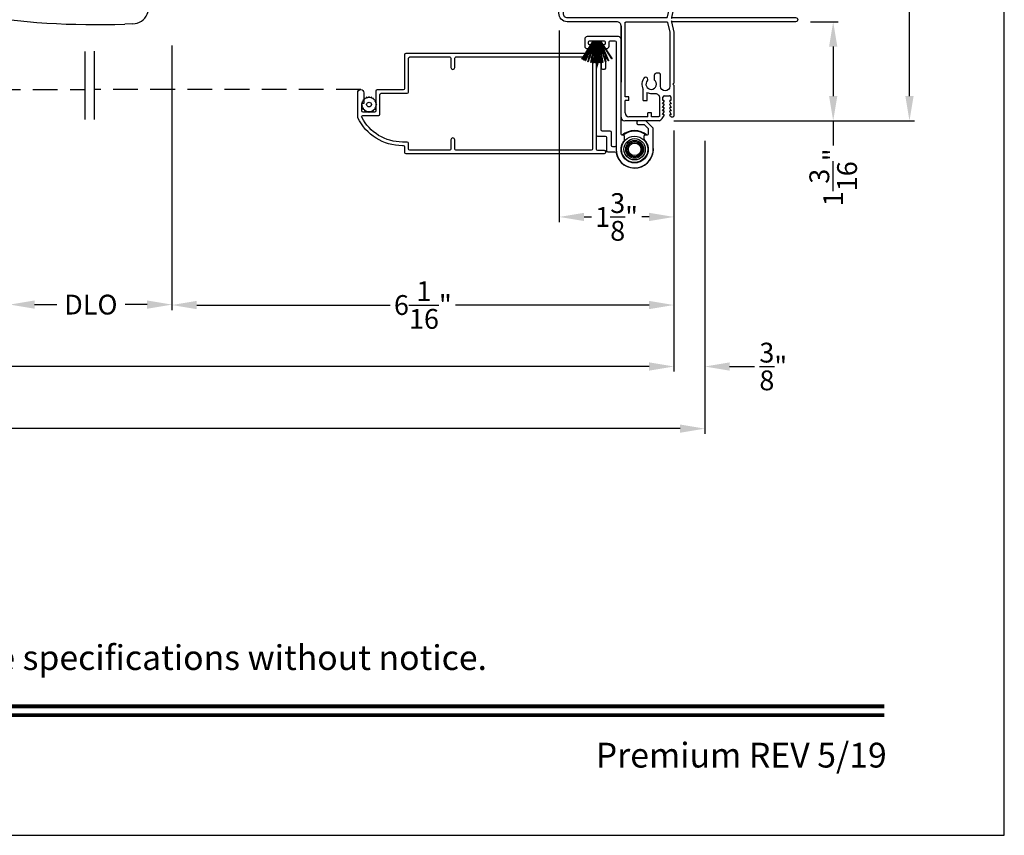
# Model space of a CAD drawing. Extents: x 0 to 102, y 0 to 44.
# Drawn here: x 90 to 102, y 0 to 10 of the extents above; entities that cross this region are included whole.
import ezdxf
from ezdxf.enums import TextEntityAlignment as Align

# ---------------------------------------------------------------- set-up
doc = ezdxf.new("R2010")
doc.units = 0
doc.header["$LTSCALE"] = 2
doc.header["$MEASUREMENT"] = 0
doc.header["$PDMODE"] = 3
doc.linetypes.add('HIDDEN', pattern=[0.075, 0.05, -0.025])
doc.layers.get('0').update_dxf_attribs({"linetype": 'CONTINUOUS'})
doc.layers.get('DEFPOINTS').update_dxf_attribs({"color": 3, "linetype": 'CONTINUOUS'})
doc.layers.add('Dim', color=7, linetype='CONTINUOUS')
doc.styles.add('Arial', font='arial.ttf')
doc.styles.get("Standard").update_dxf_attribs({"font": 'arial.ttf'})
doc.dimstyles.get("Standard").update_dxf_attribs({"dimtxt": 0.24, "dimasz": 0.3, "dimexe": 0.0625, "dimexo": 0.18, "dimgap": 0.09, "dimtad": 0, "dimdec": 4, "dimzin": 0, "dimdsep": 46, "dimlunit": 4, "dimtxsty": 'Standard', "dimcen": 0, "dimadec": 5, "dimazin": 0, "dimtfac": 1, "dimtdec": 4, "dimtofl": 0, "dimtmove": 0, "dimatfit": 3, "dimfxl": 1, "dimtolj": 1, "dimtzin": 0, "dimarcsym": 0})

# ---------------------------------------------------------------- blocks, each defined once
blk = doc.blocks.new('A$C03EB1C05')
for p, q in [((-1.392, -1.102), (-1.348, -0.09)), ((-1.348, -0.09), (-1.347, -0.087)), ((-1.347, -0.087), (-1.346, -0.084)), ((-1.346, -0.084), (-1.343, -0.082)), ((-1.343, -0.082), (-1.34, -0.081)), ((-1.34, -0.081), (-1.337, -0.08)), ((-1.337, -0.08), (-1.334, -0.081)), ((-1.334, -0.081), (-1.331, -0.083)), ((-1.331, -0.083), (-1.329, -0.085)), ((-1.329, -0.085), (-1.302, -0.133)), ((-1.3, -0.139), (-1.342, -1.104)), ((-1.302, -0.133), (-1.301, -0.134)), ((-1.301, -0.134), (-1.301, -0.134)), ((-1.301, -0.134), (-1.301, -0.135)), ((-1.301, -0.135), (-1.301, -0.136)), ((-1.301, -0.136), (-1.301, -0.137)), ((-1.301, -0.137), (-1.301, -0.137)), ((-1.301, -0.137), (-1.3, -0.138)), ((-1.3, -0.138), (-1.3, -0.139)), ((-0.103, -0.383), (-0.077, -0.357)), ((-0.077, -0.357), (-0.077, -0.356)), ((-0.077, -0.356), (-0.076, -0.356)), ((-0.076, -0.356), (-0.075, -0.355)), ((-0.075, -0.353), (-0.074, -0.352)), ((-0.075, -0.354), (-0.075, -0.353)), ((-0.075, -0.355), (-0.075, -0.354)), ((-0.074, -0.35), (-0.073, -0.344)), ((-0.074, -0.351), (-0.074, -0.35)), ((-0.074, -0.352), (-0.074, -0.351)), ((-0.073, -0.344), (-0.072, -0.337)), ((-0.072, -0.337), (-0.071, -0.331)), ((-0.071, -0.331), (-0.069, -0.325)), ((-0.069, -0.325), (-0.067, -0.318)), ((-0.067, -0.318), (-0.065, -0.312)), ((-0.065, -0.312), (-0.063, -0.306)), ((-0.063, -0.306), (-0.06, -0.3)), ((-0.06, -0.3), (-0.058, -0.296)), ((-0.058, -0.296), (-0.055, -0.292)), ((-0.055, -0.292), (-0.052, -0.289)), ((-0.052, -0.289), (-0.048, -0.286)), ((-0.048, -0.286), (-0.043, -0.284)), ((-0.043, -0.284), (-0.039, -0.282)), ((-0.039, -0.282), (-0.034, -0.282)), ((-0.034, -0.282), (-0.029, -0.281)), ((-0.029, -0.281), (-0.014, -0.283)), ((-0.014, -0.283), (-0.011, -0.283)), ((-0.011, -0.283), (-0.009, -0.284)), ((-0.009, -0.284), (-0.006, -0.286)), ((-0.006, -0.286), (-0.004, -0.288)), ((-0.004, -0.288), (-0.002, -0.29)), ((-0.002, -0.29), (-0.001, -0.293)), ((-0.001, -0.293), (0, -0.296)), ((0, -0.296), (0, -0.298)), ((0, -0.298), (0, -0.388)), ((-0.105, -0.386), (-0.104, -0.385)), ((-0.105, -0.387), (-0.105, -0.386)), ((-0.105, -0.388), (-0.105, -0.387)), ((-0.104, -0.389), (-0.105, -0.388)), ((-0.104, -0.384), (-0.103, -0.383)), ((-0.104, -0.385), (-0.104, -0.384)), ((-0.104, -0.39), (-0.104, -0.389)), ((-0.103, -0.39), (-0.104, -0.39)), ((-0.077, -0.417), (-0.103, -0.39)), ((-0.082, -0.465), (-0.079, -0.446)), ((-0.082, -0.485), (-0.082, -0.465)), ((-0.079, -0.446), (-0.075, -0.427)), ((-0.076, -0.418), (-0.077, -0.417)), ((-0.076, -0.419), (-0.076, -0.418)), ((-0.075, -0.42), (-0.076, -0.419)), ((-0.075, -0.421), (-0.075, -0.42)), ((-0.074, -0.423), (-0.075, -0.421)), ((-0.075, -0.427), (-0.074, -0.425)), ((-0.074, -0.424), (-0.074, -0.423)), ((-0.074, -0.425), (-0.074, -0.424)), ((-0.03, -0.455), (-0.032, -0.477)), ((-0.024, -0.433), (-0.03, -0.455)), ((-0.015, -0.413), (-0.024, -0.433)), ((-0.002, -0.394), (-0.015, -0.413)), ((-0.001, -0.393), (-0.002, -0.394)), ((0, -0.392), (-0.001, -0.393)), ((-0.001, -0.393), (-0.001, -0.393)), ((0, -0.388), (0, -0.389)), ((0, -0.389), (0, -0.389)), ((0, -0.389), (0, -0.39)), ((0, -0.39), (0, -0.391)), ((0, -0.391), (0, -0.392)), ((-0.08, -0.505), (-0.082, -0.485)), ((-0.076, -0.524), (-0.08, -0.505)), ((-0.07, -0.543), (-0.076, -0.524)), ((-0.061, -0.561), (-0.07, -0.543)), ((-0.051, -0.578), (-0.061, -0.561)), ((-0.051, -0.579), (-0.051, -0.578)), ((-0.051, -0.578), (-0.051, -0.578)), ((-0.05, -0.58), (-0.051, -0.579)), ((-0.05, -0.581), (-0.05, -0.58)), ((-0.05, -0.58), (-0.05, -0.58)), ((-0.05, -0.582), (-0.05, -0.581)), ((-0.05, -0.583), (-0.05, -0.582)), ((-0.05, -0.582), (-0.05, -0.582)), ((-0.05, -0.598), (-0.05, -0.583)), ((-0.032, -0.477), (-0.03, -0.5)), ((-0.03, -0.5), (-0.024, -0.521)), ((-0.024, -0.521), (-0.015, -0.542)), ((-0.015, -0.542), (-0.002, -0.56)), ((-0.002, -0.56), (-0.001, -0.561)), ((-0.001, -0.561), (-0.001, -0.562)), ((-0.001, -0.562), (0, -0.562)), ((0, -0.562), (0, -0.563)), ((0, -0.563), (0, -0.564)), ((0, -0.564), (0, -0.565)), ((0, -0.565), (0, -0.566)), ((0, -0.566), (0, -0.567)), ((0, -0.567), (0, -1.031)), ((-0.102, -0.636), (-0.101, -0.634)), ((-0.102, -0.637), (-0.102, -0.636)), ((-0.102, -0.638), (-0.102, -0.637)), ((-0.101, -0.639), (-0.102, -0.638)), ((-0.101, -0.634), (-0.1, -0.633)), ((-0.1, -0.64), (-0.101, -0.639)), ((-0.1, -0.633), (-0.099, -0.633)), ((-0.099, -0.641), (-0.1, -0.64)), ((-0.099, -0.633), (-0.055, -0.607)), ((-0.055, -0.667), (-0.099, -0.641)), ((-0.055, -0.607), (-0.053, -0.606)), ((-0.053, -0.668), (-0.055, -0.667)), ((-0.053, -0.606), (-0.052, -0.605)), ((-0.052, -0.669), (-0.053, -0.668)), ((-0.052, -0.604), (-0.051, -0.603)), ((-0.052, -0.605), (-0.052, -0.604)), ((-0.052, -0.67), (-0.052, -0.669)), ((-0.051, -0.671), (-0.052, -0.67)), ((-0.051, -0.603), (-0.05, -0.602)), ((-0.05, -0.672), (-0.051, -0.671)), ((-0.05, -0.599), (-0.05, -0.598)), ((-0.05, -0.601), (-0.05, -0.599)), ((-0.05, -0.602), (-0.05, -0.601)), ((-0.05, -0.673), (-0.05, -0.672)), ((-0.05, -0.674), (-0.05, -0.673)), ((-0.05, -0.676), (-0.05, -0.674)), ((-0.05, -0.848), (-0.05, -0.676)), ((-0.102, -0.886), (-0.101, -0.884)), ((-0.102, -0.887), (-0.102, -0.886)), ((-0.102, -0.888), (-0.102, -0.887)), ((-0.101, -0.889), (-0.102, -0.888)), ((-0.101, -0.884), (-0.1, -0.883)), ((-0.1, -0.89), (-0.101, -0.889)), ((-0.1, -0.883), (-0.099, -0.883)), ((-0.099, -0.891), (-0.1, -0.89)), ((-0.099, -0.883), (-0.055, -0.857)), ((-0.055, -0.917), (-0.099, -0.891)), ((-0.055, -0.857), (-0.053, -0.856)), ((-0.053, -0.918), (-0.055, -0.917)), ((-0.053, -0.856), (-0.052, -0.855)), ((-0.052, -0.919), (-0.053, -0.918)), ((-0.052, -0.854), (-0.051, -0.853)), ((-0.052, -0.855), (-0.052, -0.854)), ((-0.052, -0.92), (-0.052, -0.919)), ((-0.051, -0.921), (-0.052, -0.92)), ((-0.051, -0.853), (-0.05, -0.852)), ((-0.05, -0.922), (-0.051, -0.921)), ((-0.05, -0.849), (-0.05, -0.848)), ((-0.05, -0.851), (-0.05, -0.849)), ((-0.05, -0.852), (-0.05, -0.851)), ((-0.05, -0.923), (-0.05, -0.922)), ((-0.05, -0.924), (-0.05, -0.923)), ((-0.05, -0.926), (-0.05, -0.924)), ((-0.05, -1.026), (-0.05, -0.926)), ((-0.079, -1.148), (-0.05, -1.028)), ((-0.05, -1.027), (-0.05, -1.026)), ((-0.05, -1.026), (-0.05, -1.026)), ((-0.05, -1.026), (-0.05, -1.026)), ((-0.05, -1.026), (-0.05, -1.026)), ((-0.05, -1.028), (-0.05, -1.027)), ((-0.05, -1.027), (-0.05, -1.027)), ((-0.05, -1.027), (-0.05, -1.027)), ((-0.05, -1.027), (-0.05, -1.027)), ((0, -1.031), (-0.029, -1.156)), ((-1.391, -1.122), (-1.392, -1.102)), ((-1.386, -1.141), (-1.391, -1.122)), ((-1.377, -1.159), (-1.386, -1.141)), ((-1.364, -1.175), (-1.377, -1.159)), ((-1.349, -1.188), (-1.364, -1.175)), ((-1.331, -1.198), (-1.349, -1.188)), ((-1.342, -1.104), (-1.342, -1.114)), ((-1.342, -1.114), (-1.339, -1.124)), ((-1.339, -1.124), (-1.335, -1.133)), ((-1.335, -1.133), (-1.328, -1.141)), ((-1.328, -1.141), (-1.321, -1.147)), ((-1.321, -1.147), (-1.312, -1.152)), ((-1.312, -1.152), (-1.302, -1.155)), ((-1.302, -1.155), (-1.292, -1.156)), ((-1.292, -1.156), (-0.088, -1.156)), ((-0.088, -1.156), (-0.087, -1.156)), ((-0.087, -1.156), (-0.085, -1.155)), ((-0.085, -1.155), (-0.083, -1.155)), ((-0.083, -1.155), (-0.082, -1.154)), ((-0.082, -1.154), (-0.081, -1.152)), ((-0.081, -1.152), (-0.08, -1.151)), ((-0.08, -1.151), (-0.079, -1.149)), ((-0.079, -1.149), (-0.079, -1.148)), ((-0.029, -1.156), (-0.029, -1.166)), ((-0.029, -1.166), (-0.021, -1.157)), ((-0.021, -1.157), (-0.02, -1.157)), ((-0.02, -1.157), (-0.019, -1.156)), ((-0.02, -1.157), (-0.02, -1.157)), ((-0.02, -1.157), (-0.02, -1.157)), ((-0.019, -1.156), (-0.019, -1.156)), ((-0.019, -1.156), (-0.018, -1.156)), ((-0.018, -1.156), (-0.018, -1.156)), ((-0.018, -1.156), (-0.017, -1.156)), ((-0.017, -1.156), (1.475, -1.156)), ((1.475, -1.156), (1.485, -1.158)), ((1.485, -1.158), (1.493, -1.163)), ((1.493, -1.163), (1.499, -1.171)), ((1.499, -1.191), (1.493, -1.199)), ((1.499, -1.171), (1.5, -1.181)), ((1.5, -1.181), (1.499, -1.191)), ((-1.312, -1.204), (-1.331, -1.198)), ((-1.292, -1.206), (-1.312, -1.204)), ((-0.69, -1.206), (-1.292, -1.206)), ((-0.681, -1.207), (-0.69, -1.206)), ((-0.671, -1.21), (-0.681, -1.207)), ((-0.663, -1.214), (-0.671, -1.21)), ((-0.655, -1.221), (-0.663, -1.214)), ((-0.649, -1.228), (-0.655, -1.221)), ((-0.644, -1.237), (-0.649, -1.228)), ((-0.641, -1.246), (-0.644, -1.237)), ((-0.64, -1.256), (-0.641, -1.246)), ((-0.64, -2.361), (-0.64, -1.256)), ((-0.64, -1.256), (-0.64, -1.936)), ((-0.59, -1.219), (-0.589, -1.216)), ((-0.59, -1.222), (-0.59, -1.219)), ((-0.59, -2.116), (-0.59, -1.222)), ((-0.589, -1.216), (-0.588, -1.213)), ((-0.588, -1.213), (-0.586, -1.211)), ((-0.586, -1.211), (-0.583, -1.209)), ((-0.583, -1.209), (-0.581, -1.207)), ((-0.581, -1.207), (-0.578, -1.206)), ((-0.578, -1.206), (-0.575, -1.206)), ((-0.575, -1.206), (-0.088, -1.206)), ((-0.088, -1.206), (-0.087, -1.206)), ((-0.087, -1.206), (-0.085, -1.207)), ((-0.085, -1.207), (-0.083, -1.207)), ((-0.083, -1.207), (-0.082, -1.208)), ((-0.082, -1.208), (-0.081, -1.21)), ((-0.081, -1.21), (-0.08, -1.211)), ((-0.08, -1.211), (-0.079, -1.213)), ((-0.079, -1.213), (-0.079, -1.214)), ((-0.079, -1.214), (-0.05, -1.334)), ((-0.029, -1.196), (-0.029, -1.206)), ((-0.021, -1.205), (-0.029, -1.196)), ((-0.029, -1.206), (0, -1.331)), ((-0.02, -1.205), (-0.021, -1.205)), ((-0.019, -1.206), (-0.02, -1.205)), ((-0.02, -1.205), (-0.02, -1.205)), ((-0.02, -1.205), (-0.02, -1.205)), ((-0.018, -1.206), (-0.019, -1.206)), ((-0.019, -1.206), (-0.019, -1.206)), ((-0.017, -1.206), (-0.018, -1.206)), ((-0.018, -1.206), (-0.018, -1.206)), ((1.475, -1.206), (-0.017, -1.206)), ((1.485, -1.204), (1.475, -1.206)), ((1.493, -1.199), (1.485, -1.204)), ((-0.05, -1.334), (-0.05, -1.335)), ((-0.05, -1.335), (-0.05, -1.335)), ((-0.05, -1.335), (-0.05, -1.335)), ((-0.05, -1.335), (-0.05, -1.335)), ((-0.05, -1.335), (-0.05, -1.336)), ((-0.05, -1.336), (-0.05, -1.988)), ((-0.05, -1.336), (-0.05, -1.336)), ((-0.05, -1.336), (-0.05, -1.336)), ((-0.05, -1.336), (-0.05, -1.336)), ((0, -1.331), (0, -1.951)), ((-0.235, -1.913), (-0.235, -1.85)), ((-0.18, -1.83), (-0.215, -1.83)), ((-0.16, -1.988), (-0.16, -1.85)), ((-0.37, -2.161), (-0.37, -2.022)), ((-0.156, -2.009), (-0.16, -1.988)), ((-0.144, -2.027), (-0.156, -2.009)), ((-0.126, -2.039), (-0.144, -2.027)), ((-0.066, -2.027), (-0.084, -2.039)), ((-0.054, -2.009), (-0.066, -2.027)), ((-0.05, -1.988), (-0.054, -2.009)), ((0, -1.951), (-0.012, -1.963)), ((-0.012, -1.963), (0, -1.975)), ((0, -1.975), (0, -2.345)), ((-0.545, -2.116), (-0.59, -2.116)), ((-0.545, -2.161), (-0.545, -2.116)), ((-0.325, -2.161), (-0.325, -2.063)), ((-0.281, -2.075), (-0.225, -2.075)), ((-0.225, -2.075), (-0.215, -2.076)), ((-0.215, -2.076), (-0.205, -2.079)), ((-0.205, -2.079), (-0.197, -2.083)), ((-0.197, -2.083), (-0.189, -2.09)), ((-0.189, -2.09), (-0.183, -2.097)), ((-0.183, -2.097), (-0.178, -2.106)), ((-0.178, -2.106), (-0.176, -2.115)), ((-0.176, -2.115), (-0.175, -2.125)), ((-0.175, -2.125), (-0.175, -2.346)), ((-0.132, -2.16), (-0.132, -2.119)), ((-0.105, -2.043), (-0.126, -2.039)), ((-0.116, -2.103), (-0.052, -2.103)), ((-0.084, -2.039), (-0.105, -2.043)), ((-0.036, -2.119), (-0.036, -2.16)), ((-0.59, -2.311), (-0.59, -2.161)), ((-0.545, -2.161), (-0.59, -2.161)), ((-0.37, -2.161), (-0.325, -2.161)), ((-0.136, -2.202), (-0.118, -2.172)), ((-0.125, -2.202), (-0.136, -2.202)), ((-0.136, -2.244), (-0.118, -2.214)), ((-0.125, -2.244), (-0.136, -2.244)), ((-0.136, -2.286), (-0.118, -2.256)), ((-0.125, -2.16), (-0.132, -2.16)), ((-0.05, -2.172), (-0.033, -2.202)), ((-0.05, -2.214), (-0.033, -2.244)), ((-0.05, -2.256), (-0.033, -2.286)), ((-0.036, -2.16), (-0.043, -2.16)), ((-0.033, -2.202), (-0.043, -2.202)), ((-0.033, -2.244), (-0.043, -2.244)), ((-0.316, -2.356), (-0.545, -2.356)), ((-0.316, -2.356), (-0.316, -2.311)), ((-0.271, -2.311), (-0.316, -2.311)), ((-0.271, -2.356), (-0.271, -2.311)), ((-0.185, -2.356), (-0.271, -2.356)), ((-0.183, -2.356), (-0.185, -2.356)), ((-0.181, -2.355), (-0.183, -2.356)), ((-0.179, -2.354), (-0.181, -2.355)), ((-0.177, -2.353), (-0.179, -2.354)), ((-0.176, -2.352), (-0.177, -2.353)), ((-0.175, -2.35), (-0.176, -2.352)), ((-0.175, -2.346), (-0.175, -2.348)), ((-0.175, -2.348), (-0.175, -2.35)), ((-0.14, -2.378), (-0.118, -2.34)), ((-0.125, -2.286), (-0.136, -2.286)), ((-0.136, -2.328), (-0.118, -2.298)), ((-0.125, -2.328), (-0.136, -2.328)), ((-0.05, -2.298), (-0.033, -2.328)), ((-0.05, -2.34), (-0.038, -2.351)), ((-0.033, -2.286), (-0.043, -2.286)), ((-0.033, -2.328), (-0.043, -2.328)), ((-0.037, -2.354), (-0.038, -2.351)), ((-0.033, -2.358), (-0.037, -2.354)), ((-0.027, -2.36), (-0.033, -2.358)), ((-0.013, -2.361), (-0.027, -2.36)), ((-0.008, -2.359), (-0.013, -2.361)), ((-0.003, -2.355), (-0.008, -2.359)), ((-0.001, -2.351), (-0.003, -2.355)), ((0, -2.345), (-0.001, -2.351)), ((-0.18, -2.406), (-0.595, -2.406))]:
    blk.add_line(p, q)
for centre, radius, start, end in [((-0.275, -1.962), 0.113, 136.1918, 211.9374), ((-0.341, -1.904), 0.0255, 330, 150), ((-0.215, -1.85), 0.02, 90, 180), ((-0.18, -1.85), 0.02, 0, 90), ((-0.275, -1.962), 0.063, 134.1786, 51.6315), ((-0.275, -1.962), 0.113, 243.2308, 273.1049), ((-0.116, -2.119), 0.016, 90.0033, 180), ((-0.052, -2.119), 0.016, 0, 90.0051), ((-0.125, -2.168), 0.008, 329.9994, 89.9947), ((-0.125, -2.21), 0.008, 330.0006, 89.9923), ((-0.125, -2.252), 0.008, 329.9994, 89.9947), ((-0.043, -2.168), 0.008, 89.9885, 210.0006), ((-0.043, -2.21), 0.008, 89.9909, 209.9994), ((-0.043, -2.252), 0.008, 89.9885, 210.0006), ((-0.595, -2.361), 0.045, 180, 270), ((-0.545, -2.311), 0.045, 180, 270), ((-0.201, -2.334), 0.0751, 286.1905, 324.289), ((-0.125, -2.294), 0.008, 330.0006, 89.9923), ((-0.125, -2.336), 0.008, 329.9994, 89.9947), ((-0.043, -2.294), 0.008, 89.9909, 209.9994), ((-0.043, -2.336), 0.008, 89.9885, 210.0006)]:
    blk.add_arc(centre, radius, start, end)
blk = doc.blocks.new('*D452')
at = {"layer": 'DEFPOINTS', "color": 0, "transparency": 16777216}
for p in [(99.472, 9.857), (97.817, 8.657), (99.927, 8.657)]:
    blk.add_point(p, dxfattribs=at)
at = {"layer": 'Dim', "color": 0, "lineweight": -2, "transparency": 16777216}
for p, q in [((99.652, 9.857), (99.989, 9.857)), ((99.927, 9.557), (99.927, 8.957)), ((97.997, 8.657), (99.989, 8.657)), ((99.927, 8.657), (99.927, 8.357))]:
    blk.add_line(p, q, dxfattribs=at)
at = {"layer": 'Dim', "color": 0, "transparency": 16777216}
for points in [[(99.877, 9.557), (99.977, 9.557), (99.927, 9.857)], [(99.877, 8.957), (99.977, 8.957), (99.927, 8.657)]]:
    blk.add_solid(points, dxfattribs=at)
at = {"layer": 'Dim', "color": 0, "transparency": 16777216, "insert": (99.927, 7.972), "char_height": 0.24, "attachment_point": 5, "rotation": 90}
blk.add_mtext('\\A1;1{\\H1x;\\S3/16;}"', dxfattribs=at)
blk = doc.blocks.new('*D454')
at = {"layer": 'DEFPOINTS', "color": 0, "transparency": 16777216}
for p in [(99.927, 14.47), (100.851, 14.47), (97.817, 8.657)]:
    blk.add_point(p, dxfattribs=at)
at = {"layer": 'Dim', "color": 0, "lineweight": -2, "transparency": 16777216}
for p, q in [((100.107, 14.47), (100.914, 14.47)), ((100.851, 14.17), (100.851, 11.96)), ((100.851, 8.957), (100.851, 11.167)), ((97.997, 8.657), (100.914, 8.657))]:
    blk.add_line(p, q, dxfattribs=at)
at = {"layer": 'Dim', "color": 0, "transparency": 16777216}
for points in [[(100.801, 14.17), (100.901, 14.17), (100.851, 14.47)], [(100.801, 8.957), (100.901, 8.957), (100.851, 8.657)]]:
    blk.add_solid(points, dxfattribs=at)
at = {"layer": 'Dim', "color": 0, "transparency": 16777216, "insert": (100.851, 11.564), "char_height": 0.24, "attachment_point": 5, "rotation": 90}
blk.add_mtext('\\A1;5{\\H1x;\\S13/16;}"', dxfattribs=at)
blk = doc.blocks.new('A$C655D099B')
for p, q in [((5.071, 2.873), (4.974, 2.877)), ((0.522, 2.812), (1, 2.812)), ((1.253, 2.812), (1.175, 2.812)), ((1.309, 2.812), (1.253, 2.812)), ((1.955, 2.744), (1.897, 2.754)), ((1.984, 2.742), (2.177, 2.72)), ((1.328, 2.036), (0.551, 2.036)), ((1.401, 2.037), (1.404, 2.037)), ((0.673, 1.957), (0.673, 0.905)), ((0.673, 1.957), (1.265, 1.957)), ((1.327, 0.905), (1.327, 1.958)), ((4.974, 1.951), (5.071, 1.955)), ((0.673, 0.905), (1.327, 0.905)), ((0.541, 0.719), (0.541, 0.417)), ((0.541, 0.719), (1.459, 0.719)), ((0.594, 0.794), (1.406, 0.794)), ((1.459, 0.417), (1.459, 0.719)), ((0.542, 0.392), (0.542, 0.325)), ((0.548, 0.397), (1.452, 0.397)), ((1.458, 0.325), (1.458, 0.392)), ((0.166, 0.325), (0.169, 0.325)), ((0.169, 0.325), (0.76, 0.325)), ((0.76, 0.325), (1.24, 0.325)), ((1.24, 0.325), (1.831, 0.325)), ((1.831, 0.325), (1.834, 0.325)), ((0, 0), (0.011, 0.207)), ((0.049, 0.237), (0.049, 0.237)), ((0.051, 0.237), (0.051, 0.237)), ((0.624, 0.207), (0.077, 0.207)), ((0.081, 0.236), (0.648, 0.236)), ((1.376, 0.207), (0.624, 0.207)), ((0.648, 0.236), (1.352, 0.236)), ((1.352, 0.236), (1.962, 0.236)), ((1.923, 0.207), (1.376, 0.207)), ((0.011, -1.987), (0, -1.78)), ((0.049, -2.017), (0.049, -2.017)), ((0.051, -2.017), (0.051, -2.017)), ((0.077, -1.987), (0.624, -1.987)), ((0.648, -2.015), (0.081, -2.015)), ((0.624, -1.987), (1.376, -1.987)), ((1.352, -2.015), (0.648, -2.015)), ((1.919, -2.015), (1.352, -2.015)), ((1.376, -1.987), (1.923, -1.987)), ((1.949, -2.017), (1.949, -2.017)), ((1.951, -2.017), (1.951, -2.017)), ((0.169, -2.105), (0.166, -2.105)), ((0.76, -2.105), (0.169, -2.105)), ((0.542, -2.105), (0.542, -2.162)), ((1.24, -2.105), (0.76, -2.105)), ((1.831, -2.105), (1.24, -2.105)), ((1.458, -2.162), (1.458, -2.105)), ((1.834, -2.105), (1.831, -2.105)), ((0.541, -2.187), (0.541, -2.489)), ((1.452, -2.167), (0.548, -2.167)), ((1.459, -2.489), (1.459, -2.187)), ((0.541, -2.489), (1.459, -2.489)), ((0.594, -2.563), (1.406, -2.563)), ((0.673, -2.675), (0.673, -3.727)), ((0.673, -2.675), (1.327, -2.675)), ((1.327, -3.728), (1.327, -2.675)), ((1.328, -3.806), (0.551, -3.806)), ((0.673, -3.727), (1.265, -3.727)), ((4.974, -3.721), (5.071, -3.725)), ((1.955, -4.514), (1.897, -4.524)), ((1.957, -4.514), (1.955, -4.514)), ((2.097, -4.496), (1.957, -4.514)), ((1.984, -4.511), (2.177, -4.489)), ((2.156, -4.49), (2.097, -4.496)), ((0.522, -4.582), (1, -4.582)), ((1, -4.581), (1, -4.582)), ((1.253, -4.582), (1.175, -4.582)), ((1.309, -4.582), (1.253, -4.582)), ((5.071, -4.643), (4.974, -4.647))]:
    blk.add_line(p, q)
at = {"flags": 128}
for points in [[(1.984, 2.742), (1.737, 2.79), (1.482, 2.849), (1.243, 2.895), (1, 2.91)], [(0.475, 2.746), (0.46, 2.415), (0.472, 2.109)], [(1.175, 2.812), (1.088, 2.812), (1, 2.812), (1, 2.812)], [(1.661, 2.789), (1.483, 2.806), (1.309, 2.812)], [(1.897, 2.754), (1.779, 2.773), (1.661, 2.789)], [(3.09, 2.759), (2.778, 2.722), (2.466, 2.709)], [(2.466, 2.709), (2.466, 2.709), (2.177, 2.72)], [(1.265, 1.957), (1.286, 1.957), (1.303, 1.958), (1.319, 1.958), (1.327, 1.958), (1.326, 1.958)], [(0.077, 0.207), (0.052, 0.208), (0.03, 0.209)], [(0.038, 0.236), (0.04, 0.236), (0.044, 0.236)], [(0.044, 0.236), (0.047, 0.237), (0.049, 0.237)], [(1.989, 0.207), (1.994, 0.114), (2, 0)], [(2, -1.78), (1.994, -1.894), (1.989, -1.987)], [(1.923, -1.987), (1.948, -1.988), (1.97, -1.989)], [(1.956, -2.016), (1.953, -2.017), (1.951, -2.017)], [(1.962, -2.015), (1.96, -2.016), (1.956, -2.016)], [(1.265, -3.727), (1.303, -3.727), (1.327, -3.728), (1.325, -3.728)], [(1.389, -3.806), (1.399, -3.806), (1.403, -3.807), (1.404, -3.807), (1.404, -3.807), (1.403, -3.807), (1.403, -3.807), (1.402, -3.807), (1.401, -3.806), (1.392, -3.805), (1.38, -3.802), (1.358, -3.79), (1.341, -3.773), (1.33, -3.749), (1.328, -3.728)], [(0.472, -3.878), (0.458, -4.209), (0.47, -4.516)], [(1, -4.68), (1.243, -4.665), (1.482, -4.619), (1.737, -4.56), (1.997, -4.508)], [(1.897, -4.524), (1.779, -4.543), (1.661, -4.559)], [(1.91, -4.523), (1.966, -4.513), (1.986, -4.51)], [(2.466, -4.479), (2.466, -4.479), (2.156, -4.49)], [(3.09, -4.529), (2.778, -4.492), (2.466, -4.479)], [(0.522, -4.582), (0.579, -4.604), (0.637, -4.624), (0.696, -4.641), (0.756, -4.655), (0.816, -4.666), (0.877, -4.674), (0.939, -4.678), (1, -4.68), (1, -4.68), (1, -4.68), (1, -4.68), (1, -4.68), (1, -4.68), (1, -4.68), (1, -4.68), (1, -4.68)], [(1.175, -4.582), (1.088, -4.582), (1, -4.581), (1, -4.581)], [(1.661, -4.559), (1.483, -4.576), (1.309, -4.582)]]:
    blk.add_lwpolyline(points, dxfattribs=at)
for centre, radius, start, end in [((1, 1.698), 1.212, 89.9999, 113.2214), ((4.642, -6.928), 9.811, 88.0608, 99.1041), ((5.07, 2.684), 0.189, 22.4037, 89.7753), ((0.553, 2.739), 0.0787, 113.2211, 174.9992), ((4.483, 2.414), 0.835, 335.8282, 24.1718), ((0.551, 2.115), 0.0787, 184.462, 270.0017), ((0.594, 1.957), 0.0787, 0, 90), ((1.328, 5.973), 3.937, 270, 278.3114), ((1.405, 1.96), 0.0768, 92.6142, 181.2712), ((2.466, -1.818), 3.937, 80.8949, 98.3114), ((4.642, 11.756), 9.811, 260.896, 271.9391), ((5.071, 2.143), 0.188, 270.018, 337.8028), ((0.555, 0.905), 0.118, 289.2369, 0), ((1.445, 0.905), 0.118, 180, 250.7627), ((0.62, 0.719), 0.079, 109.2376, 180), ((1.38, 0.719), 0.079, 0, 70.7626), ((0.561, 0.417), 0.02, 180, 270.0003), ((0.548, 0.392), 0.005, 90.0033, 180), ((1.439, 0.417), 0.02, 270, 0), ((1.452, 0.392), 0.005, 0, 89.995), ((0.025, 0.375), 0.14, 279.6818, 335.2061), ((0.166, 0.31), 0.015, 90.0007, 155.2053), ((1.834, 0.31), 0.015, 24.7949, 89.9985), ((1.975, 0.375), 0.14, 204.794, 260.3181), ((0.041, 0.206), 0.03, 95.3409, 176.9997), ((0.135, -0.877), 1.092, 95.5206, 96.5407), ((0.05, 0.228), 0.00867, 80.2199, 99.5434), ((0.05, 0.228), 0.00889, 80.4475, 99.5525), ((0.075, 0.432), 0.196, 262.9694, 271.7116), ((1.924, 0.712), 0.505, 269.8483, 275.1572), ((1.975, 0.375), 0.14, 260.3225, 264.6605), ((1.959, 0.206), 0.03, 2.9993, 84.6597), ((1.873, -0.797), 1.011, 83.4187, 84.5198), ((0.127, -0.984), 1.01, 263.418, 264.5211), ((0.041, -1.986), 0.03, 183.0002, 264.6592), ((0.076, -2.492), 0.505, 89.85, 95.1553), ((0.025, -2.155), 0.14, 80.3241, 84.6593), ((0.05, -2.008), 0.00867, 260.4538, 279.7778), ((0.05, -2.008), 0.00888, 260.4395, 279.5605), ((0.025, -2.155), 0.14, 24.7938, 80.3181), ((0.075, -2.211), 0.196, 88.2885, 97.0304), ((1.975, -2.155), 0.14, 99.6819, 155.206), ((1.925, -2.211), 0.196, 82.9694, 91.7117), ((1.95, -2.008), 0.00867, 260.221, 279.5473), ((1.95, -2.008), 0.00888, 260.4411, 279.5589), ((1.959, -1.986), 0.03, 275.3402, 357.0007), ((1.866, -0.911), 1.084, 275.5166, 276.5443), ((0.166, -2.09), 0.015, 204.7944, 269.9997), ((1.834, -2.09), 0.015, 270.0011, 335.2053), ((0.561, -2.187), 0.02, 90, 180), ((0.548, -2.162), 0.005, 180, 269.9998), ((1.439, -2.187), 0.02, 0, 89.9998), ((1.452, -2.162), 0.005, 270.0019, 0), ((0.62, -2.489), 0.079, 180, 250.7626), ((1.38, -2.489), 0.079, 289.2372, 0), ((0.555, -2.675), 0.118, 0, 70.7629), ((1.445, -2.675), 0.118, 109.2375, 180), ((0.551, -3.885), 0.0787, 89.9986, 175.5292), ((0.594, -3.727), 0.0787, 270, 0), ((1.328, -7.743), 3.937, 81.6886, 90), ((4.642, -13.526), 9.811, 88.0608, 99.104), ((5.071, -3.913), 0.188, 22.1972, 89.9819), ((2.466, 0.048), 3.937, 261.6886, 279.1051), ((4.484, -4.184), 0.834, 335.8085, 24.1915), ((0.553, -4.509), 0.0787, 185.0712, 246.7788), ((4.642, 5.158), 9.811, 260.8959, 271.9392), ((5.07, -4.454), 0.189, 270.2244, 337.5965)]:
    blk.add_arc(centre, radius, start, end)
blk = doc.blocks.new('*D470')
at = {"layer": 'DEFPOINTS', "color": 0, "transparency": 16777216}
for p in [(71.134, 8.593), (97.997, 8.593), (97.997, 5.68)]:
    blk.add_point(p, dxfattribs=at)
at = {"layer": 'Dim', "color": 0, "lineweight": -2, "transparency": 16777216}
for p, q in [((71.134, 8.413), (71.134, 5.618)), ((97.997, 8.413), (97.997, 5.618)), ((71.434, 5.68), (82.92, 5.68)), ((97.697, 5.68), (86.211, 5.68))]:
    blk.add_line(p, q, dxfattribs=at)
at = {"layer": 'Dim', "color": 0, "transparency": 16777216}
for points in [[(71.434, 5.73), (71.434, 5.63), (71.134, 5.68)], [(97.697, 5.73), (97.697, 5.63), (97.997, 5.68)]]:
    blk.add_solid(points, dxfattribs=at)
at = {"layer": 'Dim', "color": 0, "transparency": 16777216, "insert": (84.566, 5.68), "char_height": 0.24, "attachment_point": 5}
blk.add_mtext('\\A1;JAMB / UNIT WIDTH', dxfattribs=at)
blk = doc.blocks.new('*D471')
at = {"layer": 'DEFPOINTS', "color": 0, "transparency": 16777216}
for p in [(98.372, 8.593), (70.76, 8.587), (98.372, 4.927)]:
    blk.add_point(p, dxfattribs=at)
at = {"layer": 'Dim', "color": 0, "lineweight": -2, "transparency": 16777216}
for p, q in [((70.76, 8.407), (70.76, 4.865)), ((98.372, 8.413), (98.372, 4.865)), ((71.06, 4.927), (82.463, 4.927)), ((98.072, 4.927), (86.669, 4.927))]:
    blk.add_line(p, q, dxfattribs=at)
at = {"layer": 'Dim', "color": 0, "transparency": 16777216}
for points in [[(71.06, 4.977), (71.06, 4.877), (70.76, 4.927)], [(98.072, 4.977), (98.072, 4.877), (98.372, 4.927)]]:
    blk.add_solid(points, dxfattribs=at)
at = {"layer": 'Dim', "color": 0, "transparency": 16777216, "insert": (84.566, 4.927), "char_height": 0.24, "attachment_point": 5}
blk.add_mtext('\\A1;ROUGH OPENING WIDTH', dxfattribs=at)
blk = doc.blocks.new('*D473')
at = {"layer": 'DEFPOINTS', "color": 0, "transparency": 16777216}
for p in [(96.609, 9.932), (97.997, 8.718), (97.997, 7.492)]:
    blk.add_point(p, dxfattribs=at)
at = {"layer": 'Dim', "color": 0, "lineweight": -2, "transparency": 16777216}
for p, q in [((96.609, 9.752), (96.609, 7.429)), ((97.997, 8.538), (97.997, 7.429)), ((96.909, 7.492), (96.999, 7.492)), ((97.697, 7.492), (97.607, 7.492))]:
    blk.add_line(p, q, dxfattribs=at)
at = {"layer": 'Dim', "color": 0, "transparency": 16777216}
for points in [[(96.909, 7.542), (96.909, 7.442), (96.609, 7.492)], [(97.697, 7.542), (97.697, 7.442), (97.997, 7.492)]]:
    blk.add_solid(points, dxfattribs=at)
at = {"layer": 'Dim', "color": 0, "transparency": 16777216, "insert": (97.303, 7.492), "char_height": 0.24, "attachment_point": 5}
blk.add_mtext('\\A1;1{\\H1x;\\S3/8;}"', dxfattribs=at)
blk = doc.blocks.new('*D457')
at = {"layer": 'DEFPOINTS', "color": 0, "transparency": 16777216}
for p in [(97.997, 8.593), (98.372, 8.593), (98.372, 5.68)]:
    blk.add_point(p, dxfattribs=at)
at = {"layer": 'Dim', "color": 0, "lineweight": -2, "transparency": 16777216}
for p, q in [((97.997, 8.413), (97.997, 5.618)), ((98.372, 8.413), (98.372, 5.618)), ((97.697, 5.68), (97.397, 5.68)), ((98.672, 5.68), (98.972, 5.68))]:
    blk.add_line(p, q, dxfattribs=at)
at = {"layer": 'Dim', "color": 0, "transparency": 16777216}
for points in [[(97.697, 5.73), (97.697, 5.63), (97.997, 5.68)], [(98.672, 5.73), (98.672, 5.63), (98.372, 5.68)]]:
    blk.add_solid(points, dxfattribs=at)
at = {"layer": 'Dim', "color": 0, "transparency": 16777216, "insert": (99.201, 5.68), "char_height": 0.24, "attachment_point": 5}
blk.add_mtext('\\A1;{\\H1x;\\S3/8;}"', dxfattribs=at)
blk = doc.blocks.new('*D461')
at = {"layer": 'DEFPOINTS', "color": 0, "transparency": 16777216}
for p in [(91.916, 9.749), (97.996, 8.587), (91.916, 6.425)]:
    blk.add_point(p, dxfattribs=at)
at = {"layer": 'Dim', "color": 0, "lineweight": -2, "transparency": 16777216}
for p, q in [((91.916, 9.569), (91.916, 6.362)), ((97.996, 8.407), (97.996, 6.362)), ((92.216, 6.425), (94.559, 6.425)), ((97.696, 6.425), (95.353, 6.425))]:
    blk.add_line(p, q, dxfattribs=at)
at = {"layer": 'Dim', "color": 0, "transparency": 16777216}
for points in [[(92.216, 6.475), (92.216, 6.375), (91.916, 6.425)], [(97.696, 6.475), (97.696, 6.375), (97.996, 6.425)]]:
    blk.add_solid(points, dxfattribs=at)
at = {"layer": 'Dim', "color": 0, "transparency": 16777216, "insert": (94.956, 6.425), "char_height": 0.24, "attachment_point": 5}
blk.add_mtext('\\A1;6{\\H1x;\\S1/16;}"', dxfattribs=at)
blk = doc.blocks.new('*D462')
at = {"layer": 'DEFPOINTS', "color": 0, "transparency": 16777216}
for p in [(89.952, 9.756), (91.916, 9.749), (91.916, 6.43)]:
    blk.add_point(p, dxfattribs=at)
at = {"layer": 'Dim', "color": 0, "lineweight": -2, "transparency": 16777216}
for p, q in [((89.952, 9.576), (89.952, 6.368)), ((91.916, 9.569), (91.916, 6.368)), ((90.252, 6.43), (90.52, 6.43)), ((91.616, 6.43), (91.348, 6.43))]:
    blk.add_line(p, q, dxfattribs=at)
at = {"layer": 'Dim', "color": 0, "transparency": 16777216}
for points in [[(90.252, 6.48), (90.252, 6.38), (89.952, 6.43)], [(91.616, 6.48), (91.616, 6.38), (91.916, 6.43)]]:
    blk.add_solid(points, dxfattribs=at)
at = {"layer": 'Dim', "color": 0, "transparency": 16777216, "insert": (90.934, 6.43), "char_height": 0.24, "attachment_point": 5}
blk.add_mtext('\\A1;DLO', dxfattribs=at)
blk = doc.blocks.new('A$C29c9c911')
for p, q in [((0.067, 0.743), (0.284, 0.605)), ((0.284, 0.608), (0.069, 0.746)), ((0.284, 0.577), (0.02, 0.602)), ((0.02, 0.599), (0.284, 0.574)), ((0.025, 0.632), (0.284, 0.585)), ((0.284, 0.588), (0.026, 0.635)), ((0.034, 0.668), (0.284, 0.591)), ((0.284, 0.595), (0.035, 0.67)), ((0.046, 0.701), (0.284, 0.597)), ((0.284, 0.601), (0.047, 0.704)), ((0.288, 0.656), (0.284, 0.656)), ((0.284, 0.656), (0.284, 0.608)), ((0.284, 0.605), (0.284, 0.601)), ((0.284, 0.597), (0.284, 0.595)), ((0.288, 0.469), (0.288, 0.656)), ((0.018, 0.578), (0.284, 0.57)), ((0.284, 0.565), (0.018, 0.565)), ((0.018, 0.565), (0.018, 0.564)), ((0.018, 0.564), (0.284, 0.564)), ((0.284, 0.563), (0.018, 0.563)), ((0.018, 0.563), (0.018, 0.562)), ((0.018, 0.562), (0.284, 0.562)), ((0.284, 0.562), (0.018, 0.562)), ((0.018, 0.562), (0.018, 0.561)), ((0.018, 0.561), (0.284, 0.561)), ((0.284, 0.555), (0.018, 0.547)), ((0.018, 0.544), (0.284, 0.552)), ((0.284, 0.573), (0.019, 0.581)), ((0.284, 0.551), (0.02, 0.526)), ((0.02, 0.523), (0.284, 0.548)), ((0.284, 0.541), (0.024, 0.493)), ((0.025, 0.49), (0.284, 0.538)), ((0.284, 0.534), (0.033, 0.457)), ((0.034, 0.454), (0.284, 0.531)), ((0.284, 0.528), (0.045, 0.424)), ((0.046, 0.421), (0.284, 0.524)), ((0.284, 0.523), (0.054, 0.403)), ((0.055, 0.402), (0.284, 0.521)), ((0.284, 0.52), (0.064, 0.383)), ((0.066, 0.381), (0.284, 0.517)), ((0.284, 0.591), (0.284, 0.588)), ((0.284, 0.585), (0.284, 0.577)), ((0.284, 0.574), (0.284, 0.573)), ((0.284, 0.57), (0.284, 0.565)), ((0.284, 0.564), (0.284, 0.563)), ((0.284, 0.562), (0.284, 0.562)), ((0.284, 0.561), (0.284, 0.555)), ((0.284, 0.552), (0.284, 0.551)), ((0.284, 0.548), (0.284, 0.541)), ((0.284, 0.538), (0.284, 0.534)), ((0.284, 0.531), (0.284, 0.528)), ((0.284, 0.524), (0.284, 0.523)), ((0.284, 0.521), (0.284, 0.52)), ((0.284, 0.517), (0.284, 0.469)), ((0.033, 0.457), (0.034, 0.454)), ((0.284, 0.469), (0.288, 0.469))]:
    blk.add_line(p, q)
for centre, radius, start, end in [((0.495, 0.495), 0.495, 149.4729, 149.8208), ((0.408, 0.558), 0.391, 173.4922, 173.9321), ((0.342, 0.569), 0.323, 168.1518, 168.6841), ((0.408, 0.552), 0.392, 162.4667, 162.9055), ((0.333, 0.581), 0.311, 156.8335, 157.3857), ((0.379, 0.561), 0.361, 176.7969, 177.2737), ((0.389, 0.561), 0.371, 182.1788, 182.6416), ((0.385, 0.561), 0.367, 185.4954, 185.9637), ((0.398, 0.564), 0.381, 190.8266, 191.2777), ((0.449, 0.589), 0.437, 202.1903, 202.584), ((0.441, 0.59), 0.43, 205.6968, 205.9428), ((0.372, 0.555), 0.352, 209.2178, 209.6433)]:
    blk.add_arc(centre, radius, start, end)

msp = doc.modelspace()

# ---------------------------------------------------------------- linework, layer by layer
for p, q in [((90.86161, 9.49769), (90.86161, 8.67281)), ((90.97395, 9.4993), (90.97395, 8.67442))]:
    msp.add_line(p, q)
at = {"linetype": 'HIDDEN', "ltscale": 3}
for p, q in [((87.53169, 9.03497), (90.86161, 9.03497)), ((94.20439, 9.03497), (90.97395, 9.03497))]:
    msp.add_line(p, q, dxfattribs=at)
msp.add_lwpolyline([(68.00002, 44.00001), (68.00002, 0), (102.00002, 0), (102.00002, 44.00001)], close=True)
for points in [[(97.22663, 9.62697), (97.28163, 9.62697, -0.41421356), (97.29663, 9.61197), (97.29663, 8.31197, 0.90562325), (97.74224, 8.26772, 0.0495254), (97.74663, 8.31197), (97.74663, 8.56075, 0.19891237), (97.74224, 8.57136), (97.66103, 8.65257, 0.19891237), (97.65042, 8.65697), (97.56163, 8.65697, 0.41421356), (97.54663, 8.64197), (97.54663, 8.62697, 0.41421356), (97.56163, 8.61197), (97.63178, 8.61197, -0.19891237), (97.64239, 8.60757), (97.68224, 8.56772, -0.19891237), (97.68663, 8.55711), (97.68663, 8.49647, -0.41421356), (97.67163, 8.48147), (97.64913, 8.48147, 0.41421356), (97.63413, 8.46647), (97.63413, 8.43903, 0.1984612), (97.63851, 8.42844, -0.05200729), (97.66003, 8.40181, -0.28199178), (97.66022, 8.3945), (97.65803, 8.39072), (97.6624, 8.39072, -0.28199178), (97.66864, 8.3869, -0.54304539), (97.53025, 8.14719, -0.28199178), (97.52382, 8.15068), (97.52163, 8.15447), (97.51945, 8.15068, -0.28199178), (97.51302, 8.14719, -0.54304539), (97.37463, 8.3869, -0.28199178), (97.38086, 8.39072), (97.38523, 8.39072), (97.38305, 8.3945, -0.28199178), (97.38324, 8.40181, -0.03356852), (97.39651, 8.41953, 0.17939921), (97.40013, 8.4293), (97.40013, 8.46647, 0.41421356), (97.38513, 8.48147), (97.37163, 8.48147, -0.41421356), (97.35663, 8.49647), (97.35663, 9.64697, 0.41421356), (97.32663, 9.67697), (96.94663, 9.67697, 0.41421356), (96.91663, 9.64697), (96.91663, 9.56197, 0.41421356), (96.94663, 9.53197), (96.98663, 9.53197, 0.41421356), (97.00163, 9.54697), (97.00163, 9.56197, 0.41421356), (96.98663, 9.57697), (96.97663, 9.57697, -0.41421356), (96.96163, 9.59197), (96.96163, 9.61197, -0.41421356), (96.97663, 9.62697), (97.15163, 9.62697, -0.41421356), (97.16663, 9.61197), (97.16663, 9.59197, -0.41421356), (97.15163, 9.57697), (97.14163, 9.57697, 0.41421356), (97.12663, 9.56197), (97.12663, 9.54697, 0.41421356), (97.14163, 9.53197), (97.18163, 9.53197, 0.41421356), (97.21163, 9.56197), (97.21163, 9.61197, -0.41421356)], [(97.16689, 8.26997, -0.41421356), (97.15189, 8.25497), (94.75189, 8.25497, -0.41421356), (94.73689, 8.26997), (94.73689, 8.33997, 0.41421356), (94.72189, 8.35497), (94.70859, 8.35497, -0.28770158), (94.16838, 8.69385, -0.11304091), (94.16689, 8.70038), (94.16689, 8.99747, -1), (94.24189, 8.99747), (94.24189, 8.87097, -0.41421356), (94.23689, 8.86597), (94.21689, 8.86597, 0.41421356), (94.21189, 8.86097), (94.21189, 8.78097, 0.41421356), (94.22689, 8.76597), (94.37589, 8.76597, 0.41421356), (94.39089, 8.78097), (94.39089, 9.01997, -0.41421356), (94.40589, 9.03497), (94.72189, 9.03497, 0.41421356), (94.73689, 9.04997), (94.73689, 9.45997, -0.41421356), (94.75189, 9.47497), (97.15189, 9.47497, -0.41421356), (97.16689, 9.45997), (97.16689, 9.29297, -0.41421356), (97.15189, 9.27797), (97.13589, 9.27797, -0.41421356), (97.12089, 9.29297), (97.12089, 9.41497, 0.41421356), (97.10589, 9.42997), (97.07189, 9.42997, 0.41421356), (97.05689, 9.41497), (97.05689, 8.31497, 0.41421356), (97.07189, 8.29997), (97.15189, 8.29997, -0.41421356), (97.16689, 8.28497)], [(95.34189, 8.42747, 1), (95.29689, 8.42747), (95.29689, 8.31497, -0.41421356), (95.28189, 8.29997), (94.79689, 8.29997, -0.41421356), (94.78189, 8.31497), (94.78189, 8.38497, 0.41421356), (94.76689, 8.39997), (94.70859, 8.39997, -0.27986913), (94.21611, 8.69905, -0.56265978), (94.22942, 8.72097), (94.42089, 8.72097, 0.41421356), (94.43589, 8.73597), (94.43589, 8.97497, -0.41421356), (94.45089, 8.98997), (94.76689, 8.98997, 0.41421356), (94.78189, 9.00497), (94.78189, 9.41497, -0.41421356), (94.79689, 9.42997), (95.28189, 9.42997, -0.41421356), (95.29689, 9.41497), (95.29689, 9.30247, 1), (95.34189, 9.30247), (95.34189, 9.41497, -0.41421356), (95.35689, 9.42997), (96.99689, 9.42997, -0.41421356), (97.01189, 9.41497), (97.01189, 8.31497, -0.41421356), (96.99689, 8.29997), (95.35689, 8.29997, -0.41421356), (95.34189, 8.31497)], [(94.30625, 8.94422, 1), (94.30175, 8.94422), (94.30175, 8.94327, -0.39221235), (94.29753, 8.93872, 0.04071395), (94.2838, 8.93655, -0.39221235), (94.27838, 8.93957), (94.27809, 8.94047, 1), (94.27381, 8.93908), (94.2741, 8.93818, -0.39221235), (94.2715, 8.93255, 0.04071395), (94.25911, 8.92624, -0.39221235), (94.25303, 8.92744), (94.25247, 8.92821, 1), (94.24883, 8.92556), (94.24939, 8.9248, -0.39221235), (94.24865, 8.91864, 0.04071395), (94.23882, 8.90881, -0.39221235), (94.23267, 8.90807), (94.2319, 8.90863, 1), (94.22925, 8.90499), (94.23002, 8.90443, -0.39221235), (94.23122, 8.89835, 0.04071395), (94.22491, 8.88596, -0.39221235), (94.21928, 8.88336), (94.21838, 8.88365, 1), (94.21699, 8.87937), (94.21789, 8.87908, -0.39221235), (94.22091, 8.87366, 0.04071395), (94.21874, 8.85993, -0.39221235), (94.21419, 8.85572), (94.21325, 8.85572, 1), (94.21325, 8.85122), (94.21419, 8.85122, -0.39221235), (94.21874, 8.847, 0.04071395), (94.22091, 8.83327, -0.39221235), (94.21789, 8.82786), (94.21699, 8.82756, 1), (94.21838, 8.82328), (94.21928, 8.82358, -0.39221235), (94.22491, 8.82097, 0.04071395), (94.23122, 8.80859, -0.39221235), (94.23002, 8.8025), (94.22925, 8.80195, 1), (94.2319, 8.7983), (94.23267, 8.79886, -0.39221235), (94.23882, 8.79812, 0.04071395), (94.24865, 8.78829, -0.39221235), (94.24939, 8.78214), (94.24883, 8.78137, 1), (94.25247, 8.77873), (94.25303, 8.77949, -0.39221235), (94.25911, 8.78069, 0.04071395), (94.2715, 8.77438, -0.39221235), (94.2741, 8.76875), (94.27381, 8.76785, 1), (94.27809, 8.76646), (94.27838, 8.76736, -0.39221235), (94.2838, 8.77039, 0.04071395), (94.29753, 8.76821, -0.39221235), (94.30175, 8.76366), (94.30175, 8.76272, 1), (94.30625, 8.76272), (94.30625, 8.76366, -0.39221235), (94.31046, 8.76821, 0.04071395), (94.32419, 8.77039, -0.39221235), (94.32961, 8.76736), (94.3299, 8.76646, 1), (94.33418, 8.76785), (94.33389, 8.76875, -0.39221235), (94.33649, 8.77438, 0.04071395), (94.34888, 8.78069, -0.39221235), (94.35496, 8.77949), (94.35552, 8.77873, 1), (94.35916, 8.78137), (94.3586, 8.78214, -0.39221235), (94.35934, 8.78829, 0.04071395), (94.36917, 8.79812, -0.39221235), (94.37532, 8.79886), (94.37609, 8.7983, 1), (94.37874, 8.80195), (94.37797, 8.8025, -0.39221235), (94.37677, 8.80859, 0.04071395), (94.38308, 8.82097, -0.39221235), (94.38871, 8.82358), (94.38961, 8.82328, 1), (94.391, 8.82756), (94.3901, 8.82786, -0.39221235), (94.38708, 8.83327, 0.04071395), (94.38925, 8.847, -0.39221235), (94.3938, 8.85122), (94.39475, 8.85122, 1), (94.39475, 8.85572), (94.3938, 8.85572, -0.39221235), (94.38925, 8.85993, 0.04071395), (94.38708, 8.87366, -0.39221235), (94.3901, 8.87908), (94.391, 8.87937, 1), (94.38961, 8.88365), (94.38871, 8.88336, -0.39221235), (94.38308, 8.88596, 0.04071395), (94.37677, 8.89835, -0.39221235), (94.37797, 8.90443), (94.37874, 8.90499, 1), (94.37609, 8.90863), (94.37532, 8.90807, -0.39221235), (94.36917, 8.90881, 0.04071395), (94.35934, 8.91864, -0.39221235), (94.3586, 8.9248), (94.35916, 8.92556, 1), (94.35552, 8.92821), (94.35496, 8.92744, -0.39221235), (94.34888, 8.92624, 0.04071395), (94.33649, 8.93255, -0.39221235), (94.33389, 8.93818), (94.33418, 8.93908, 1), (94.3299, 8.94047), (94.32961, 8.93957, -0.39221235), (94.32419, 8.93655, 0.04071395), (94.31046, 8.93872, -0.39221235), (94.30625, 8.94327)]]:
    msp.add_lwpolyline(points, format="xyb", close=True)
msp.add_lwpolyline([(97.29663, 8.35001, -0.27901561), (97.28335, 8.34197), (97.25663, 8.34197, -0.41421356), (97.24163, 8.35697), (97.24163, 8.51697, 0.41421356), (97.22663, 8.53197), (97.13163, 8.53197, -0.41421356), (97.11663, 8.54697), (97.11663, 9.36697), (97.0786, 9.36697), (97.05714, 9.28689), (97.05663, 8.48697, 0.41421356), (97.07163, 8.47197), (97.16663, 8.47197, -0.41421356), (97.18163, 8.45697), (97.18163, 8.29697, 0.41421356), (97.19663, 8.28197), (97.28335, 8.28197, -0.36054375), (97.29808, 8.26975, 0.98104925), (97.74663, 8.3456)], format="xyb")
at = {"const_width": 0.04545}
for points in [[(69.45456, 1.56258), (100.54548, 1.56258)], [(69.45456, 1.45455), (100.54548, 1.45455)]]:
    msp.add_lwpolyline(points, dxfattribs=at)
for centre, radius in [((94.304, 8.85347), 0.02887), ((97.52163, 8.31197), 0.159), ((97.52163, 8.31197), 0.129), ((97.52163, 8.31197), 0.108), ((97.52163, 8.31197), 0.093), ((97.52163, 8.31197), 0.091), ((97.52163, 8.31197), 0.076)]:
    msp.add_circle(centre, radius)
for radius, start, end in [(0.2275, 48.197883, 131.802117), (0.22, 50.394724, 129.605276)]:
    msp.add_arc((97.52163, 8.31197), radius, start, end)

# ---------------------------------------------------------------- block references
for name, p in [('A$C655D099B', (86.37023, 14.47549)), ('A$C03EB1C05', (97.99692, 11.06299))]:
    msp.add_blockref(name, p)
at = {"xscale": -1, "rotation": 270}
msp.add_blockref('A$C29c9c911', (96.50155, 9.339), dxfattribs=at)

# ---------------------------------------------------------------- texts
at = {"style": 'Arial'}
msp.add_text('Note: All dimensions are approximate.  Weather Shield reserves the right to change specifications without notice.', height=0.30000007, dxfattribs=at).set_placement((85.00002, 2.0031), align=Align.CENTER)
msp.add_text('Premium REV 5/19', height=0.3000001, dxfattribs=at).set_placement((100.57581, 0.82117), align=Align.RIGHT)

# ---------------------------------------------------------------- dimensions: what is measured, and where the dimension line sits
at = {"layer": 'Dim'}
dim = msp.add_linear_dim(base=(100.85131, 14.47008), p1=(97.81687, 8.65697), p2=(99.92697, 14.47008), angle=90, dimstyle='Standard', override={"dimpost": '\\X'}, dxfattribs=at)
dim.commit()
dim.dimension.update_dxf_attribs({"geometry": '*D454', "text_midpoint": (100.85131, 11.56352)})
for base, p1, p2, picture, middle in [((97.99737, 7.49167), (96.60855, 9.9315), (97.99737, 8.71797), '*D473', (97.30296, 7.49167)), ((91.91618, 6.42476), (97.99636, 8.58742), (91.91618, 9.74868), '*D461', (94.95627, 6.42476)), ((98.37237, 5.68031), (97.99737, 8.59297), (98.37237, 8.59297), '*D457', (99.20112, 5.68031))]:
    dim = msp.add_linear_dim(base=base, p1=p1, p2=p2, dimstyle='Standard', override={"dimpost": '\\X'}, dxfattribs=at)
    dim.commit()
    dim.dimension.update_dxf_attribs({"geometry": picture, "text_midpoint": middle})
dim = msp.add_linear_dim(base=(99.92697, 8.65697), p1=(99.47237, 9.857), p2=(97.81687, 8.65697), angle=90, dimstyle='Standard', override={"dimpost": '\\X'}, dxfattribs=at)
dim.commit()
dim.dimension.update_dxf_attribs({"geometry": '*D452', "text_midpoint": (99.92697, 7.9718), "dimtype": 160})
for base, p1, p2, text, picture, middle in [((91.91618, 6.43031), (89.95192, 9.75558), (91.91618, 9.74868), 'DLO', '*D462', (90.93405, 6.43031)), ((98.37237, 4.92736), (70.75984, 8.58742), (98.37237, 8.59297), 'ROUGH OPENING WIDTH', '*D471', (84.56611, 4.92736)), ((97.99737, 5.68031), (71.13383, 8.59297), (97.99737, 8.59297), 'JAMB / UNIT WIDTH', '*D470', (84.5656, 5.68031))]:
    dim = msp.add_linear_dim(base=base, p1=p1, p2=p2, text=text, dimstyle='Standard', override={"dimpost": '\\X'}, dxfattribs=at)
    dim.commit()
    dim.dimension.update_dxf_attribs({"geometry": picture, "text_midpoint": middle})

doc.saveas('drawing.dxf')
